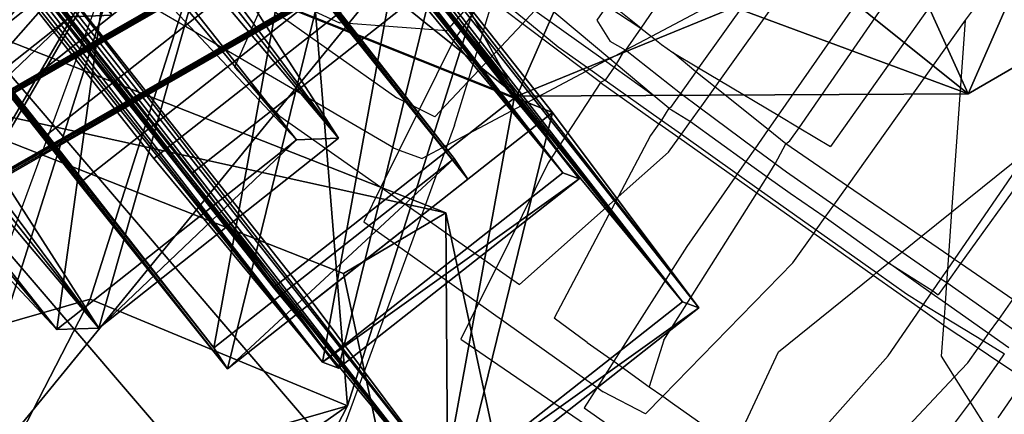
# Model space of a CAD drawing. Units: centimetres. Extents: x -1033 to 1033, y -462 to 460.
# Drawn here: x -841 to -839, y 5 to 6 of the extents above; entities that cross this region are included whole.
import ezdxf

# ---------------------------------------------------------------- set-up
doc = ezdxf.new("R2010")
doc.units = ezdxf.units.CM
doc.header["$LTSCALE"] = 2.54
doc.layers.get('0').update_dxf_attribs({"true_color": 0xff5454})
doc.layers.add('VP-EQ', color=7, linetype='Continuous', true_color=0x8a3492, plot=False)

# ---------------------------------------------------------------- blocks, each defined once
blk = doc.blocks.new('Grupuj_6')
at = {"color": 0}
mesh = blk.add_polyface(dxfattribs=at)
corners = [(0, 1.2845), (0.7228, 0), (0, 0.4155), (0.7228, 1.7), (1.7835, 1.7), (1.7835, 0), (2.5063, 1.2845), (2.5063, 0.4155)]
mesh.append_faces([[corners[k] for k in face] for face in [(0, 1, 2), (5, 6, 7)]], dxfattribs={"vtx0": -1, "color": 0})
mesh.append_faces([[corners[k] for k in face] for face in [(1, 4, 5)]], dxfattribs={"vtx0": -1, "vtx1": -1, "color": 0})
mesh.append_faces([[corners[k] for k in face] for face in [(1, 0, 3), (1, 3, 4), (5, 4, 6)]], dxfattribs={"vtx0": -1, "vtx2": -1, "color": 0})
mesh = blk.add_polyface(dxfattribs=at)
corners = [(0, 1.2845), (0.7228, 1.7, 0.5), (0.7228, 1.7), (0, 1.2845, 0.5)]
mesh.append_faces([[corners[k] for k in face] for face in [(0, 1, 2), (1, 0, 3)]], dxfattribs={"vtx0": -1, "color": 0})
mesh = blk.add_polyface(dxfattribs=at)
corners = [(0.7228, 0, 0.5), (0, 1.2845, 0.5), (0, 0.4155, 0.5), (0.7228, 1.7, 0.5), (1.7835, 1.7, 0.5), (1.7835, 0, 0.5), (2.5063, 1.2845, 0.5), (2.5063, 0.4155, 0.5)]
mesh.append_faces([[corners[k] for k in face] for face in [(0, 1, 2), (6, 5, 7)]], dxfattribs={"vtx0": -1, "color": 0})
mesh.append_faces([[corners[k] for k in face] for face in [(1, 0, 3), (3, 0, 4), (4, 5, 6)]], dxfattribs={"vtx0": -1, "vtx1": -1, "color": 0})
mesh.append_faces([[corners[k] for k in face] for face in [(4, 0, 5)]], dxfattribs={"vtx0": -1, "vtx2": -1, "color": 0})
mesh = blk.add_polyface(dxfattribs=at)
corners = [(0.7228, 1.7, 0.5), (1.7835, 1.7), (0.7228, 1.7), (1.7835, 1.7, 0.5)]
mesh.append_faces([[corners[k] for k in face] for face in [(0, 1, 2), (1, 0, 3)]], dxfattribs={"vtx0": -1, "color": 0})
mesh = blk.add_polyface(dxfattribs=at)
corners = [(1.7835, 1.7, 0.5), (2.5063, 1.2845), (1.7835, 1.7), (2.5063, 1.2845, 0.5)]
mesh.append_faces([[corners[k] for k in face] for face in [(0, 1, 2), (1, 0, 3)]], dxfattribs={"vtx0": -1, "color": 0})
mesh = blk.add_polyface(dxfattribs=at)
corners = [(0, 0.4155, 0.5), (0, 1.2845), (0, 0.4155), (0, 1.2845, 0.5)]
mesh.append_faces([[corners[k] for k in face] for face in [(0, 1, 2), (1, 0, 3)]], dxfattribs={"vtx0": -1, "color": 0})
mesh = blk.add_polyface(dxfattribs=at)
corners = [(2.5063, 1.2845), (2.5063, 0.4155, 0.5), (2.5063, 0.4155), (2.5063, 1.2845, 0.5)]
mesh.append_faces([[corners[k] for k in face] for face in [(0, 1, 2), (1, 0, 3)]], dxfattribs={"vtx0": -1, "color": 0})
mesh = blk.add_polyface(dxfattribs=at)
corners = [(0.7228, 0), (0, 0.4155, 0.5), (0, 0.4155), (0.7228, 0, 0.5)]
mesh.append_faces([[corners[k] for k in face] for face in [(0, 1, 2), (1, 0, 3)]], dxfattribs={"vtx0": -1, "color": 0})
mesh = blk.add_polyface(dxfattribs=at)
corners = [(2.5063, 0.4155, 0.5), (1.7835, 0), (2.5063, 0.4155), (1.7835, 0, 0.5)]
mesh.append_faces([[corners[k] for k in face] for face in [(0, 1, 2), (1, 0, 3)]], dxfattribs={"vtx0": -1, "color": 0})
mesh = blk.add_polyface(dxfattribs=at)
corners = [(1.7835, 0, 0.5), (0.7228, 0), (1.7835, 0), (0.7228, 0, 0.5)]
mesh.append_faces([[corners[k] for k in face] for face in [(0, 1, 2), (1, 0, 3)]], dxfattribs={"vtx0": -1, "color": 0})
blk = doc.blocks.new('3DGeom-1687_Defintion')
at = {"color": 253, "true_color": 0xa5aaae, "xscale": 1332.167535723947, "yscale": 1332.167535723947, "zscale": 1332.167535723946, "rotation": 270.0000000000001}
blk.add_blockref('Grupuj_6', (-1025.9, 1999.1, -372.3), dxfattribs=at)
blk = doc.blocks.new('Grupuj_18')
at = {"color": 0, "extrusion": (-0.197044, 0.333025, 0.9221), "xscale": 0.0007506622799519474, "yscale": 0.0007494815932474113, "zscale": -0.000751823305544923, "rotation": 220.189107379671}
blk.add_blockref('3DGeom-1687_Defintion', (-37.1981, -13.8855, 7.6081), dxfattribs=at)
at = {"color": 0, "extrusion": (0.361589, 0.872253, -0.329283), "xscale": 0.0007796503141196773, "yscale": 0.0007505092441554467, "zscale": -0.0007233295431599083, "rotation": 255.2988930090479}
blk.add_blockref('3DGeom-1687_Defintion', (-10.899, 15.0607, 36.5629), dxfattribs=at)
at = {"color": 0, "extrusion": (0.727369, -0.318163, 0.608035), "xscale": 0.0007506621166614273, "yscale": 0.0007504101083993998, "zscale": -0.000750896701112221, "rotation": 335.9917091157793}
blk.add_blockref('3DGeom-1687_Defintion', (38.7904, -5.2757, 10.215), dxfattribs=at)
blk = doc.blocks.new('Grupuj_16')
at = {"color": 0, "extrusion": (0.6998, 0.447552, -0.556755), "xscale": 0.0007506235648858131, "yscale": 0.0007504866563753146, "zscale": -0.0007508964359663687, "rotation": 140.321998483086}
blk.add_blockref('3DGeom-1687_Defintion', (0.3193, 2.012, -0.0622), dxfattribs=at)
at = {"color": 0, "extrusion": (0.717173, -0.417953, 0.557655)}
ref = blk.add_blockref('3DGeom-1687_Defintion', (-15.3009, -10.6528, 0.2261), dxfattribs=dict(at, xscale=0.0007506621166614284, yscale=0.0007504101083994041, zscale=-0.0007508967011122221, rotation=120.8624443494621))
ref.add_attrib('Skp_ComponentInstanceName', 'oczko', (0, 0), dxfattribs={"height": 0.2})
at = {"color": 0, "extrusion": (0.773751, 0.159939, -0.612968)}
ref = blk.add_blockref('3DGeom-1687_Defintion', (-14.2071, -9.3647, 0.5766), dxfattribs=dict(at, xscale=0.0007506235648858125, yscale=0.0007504866563753175, zscale=-0.0007508964359663695, rotation=124.3142293082872))
ref.add_attrib('Skp_ComponentInstanceName', 'oczko', (0, 0), dxfattribs={"height": 0.2})
at = {"color": 0, "extrusion": (0.717173, -0.417953, 0.557655)}
ref = blk.add_blockref('3DGeom-1687_Defintion', (-12.4986, -8.5515, 0.2975), dxfattribs=dict(at, xscale=0.0007506621166614283, yscale=0.0007504101083994039, zscale=-0.0007508967011122219, rotation=120.8624443494621))
ref.add_attrib('Skp_ComponentInstanceName', 'oczko', (0, 0), dxfattribs={"height": 0.2})
at = {"color": 0, "extrusion": (0.773751, 0.159939, -0.612968)}
ref = blk.add_blockref('3DGeom-1687_Defintion', (-10.804, -6.944, 0.479), dxfattribs=dict(at, xscale=0.0007506235648858125, yscale=0.0007504866563753175, zscale=-0.0007508964359663695, rotation=124.3142293082872))
ref.add_attrib('Skp_ComponentInstanceName', 'oczko', (0, 0), dxfattribs={"height": 0.2})
at = {"color": 0, "extrusion": (0.715597, -0.426994, 0.552808)}
ref = blk.add_blockref('3DGeom-1687_Defintion', (-9.0777, -6.3151, 0.606), dxfattribs=dict(at, xscale=0.0007506621166614263, yscale=0.0007504101083994027, zscale=-0.0007508967011122205, rotation=124.680037130321))
ref.add_attrib('Skp_ComponentInstanceName', 'oczko', (0, 0), dxfattribs={"height": 0.2})
at = {"color": 0, "extrusion": (0.78221, 0.203551, -0.588825), "xscale": 0.0007506235648858115, "yscale": 0.0007504866563753164, "zscale": -0.0007508964359663695, "rotation": 130.3276710628433}
blk.add_blockref('3DGeom-1687_Defintion', (-7.7048, -4.9191, -0.2876), dxfattribs=at)
at = {"color": 0, "extrusion": (0.706053, -0.47474, 0.525463)}
ref = blk.add_blockref('3DGeom-1687_Defintion', (-5.7595, -4.228, 1.1877), dxfattribs=dict(at, xscale=0.0007506621166614265, yscale=0.0007504101083994027, zscale=-0.0007508967011122205, rotation=126.3502324980368))
ref.add_attrib('Skp_ComponentInstanceName', 'oczko', (0, 0), dxfattribs={"height": 0.2})
ref = blk.add_blockref('3DGeom-1687_Defintion', (-3.0102, -1.8942, 1.1647), dxfattribs=dict(at, xscale=0.000750662116661427, yscale=0.0007504101083994026, zscale=-0.0007508967011122213, rotation=126.3502324980368))
ref.add_attrib('Skp_ComponentInstanceName', 'oczko', (0, 0), dxfattribs={"height": 0.2})
at = {"color": 0, "extrusion": (0.684165, 0.258008, -0.682165), "xscale": 0.0007796405611625002, "yscale": 0.0007504981495457237, "zscale": -0.0007233516633889017, "rotation": 132.057558597784}
blk.add_blockref('3DGeom-1687_Defintion', (-2.0828, -0.4889, -0.3991), dxfattribs=at)
blk = doc.blocks.new('Grupuj_34')
at = {"color": 0, "extrusion": (0.210262, 0.868097, 0.449664), "rotation": 11.60122838052815}
blk.add_blockref('Grupuj_16', (-23.1249, -0.1172, 51.5421), dxfattribs=at)
at = {"color": 0}
blk.add_blockref('Grupuj_18', (7.1915, 7.1275), dxfattribs=at)
blk = doc.blocks.new('Grupuj_26')
at = {"color": 0}
mesh = blk.add_polyface(dxfattribs=at)
corners = [(1.7742, 21.8224, 4.204), (0, 22.7515, 4.2), (0, 22.4516, 4.2), (1.8027, 22.1239, 4.2032), (3.4948, 21.0586, 4.2078), (3.555, 21.3582, 4.2076), (5.1516, 20.1647, 4.2111), (5.2428, 20.4591, 4.2115), (6.7347, 19.1461, 4.2141), (6.8557, 19.4319, 4.2149), (8.2347, 18.0087, 4.2166), (8.3843, 18.2828, 4.2179), (9.6429, 16.7594, 4.2188), (9.8192, 17.0188, 4.2203), (10.9508, 15.4054, 4.2205), (11.1519, 15.6473, 4.2223), (12.1506, 13.9548, 4.2217), (12.3744, 14.1768, 4.2237), (13.2354, 12.4163, 4.2226), (13.4792, 12.6159, 4.2246), (14.1986, 10.7989, 4.2229), (14.4598, 10.9742, 4.2249), (15.0346, 9.1122, 4.2228), (15.3102, 9.2614, 4.2247), (15.7383, 7.3662, 4.2223), (16.0254, 7.4878, 4.2239), (16.3057, 5.5712, 4.2213), (16.601, 5.6642, 4.2226), (16.7334, 3.7379, 4.2198), (17.0336, 3.8015, 4.2208), (17.0188, 1.8772, 4.2179), (17.1602, 0, 4.2156), (17.3206, 1.9109, 4.2185), (17.4597, 0.0099, 4.2156)]
mesh.append_faces([[corners[k] for k in face] for face in [(0, 1, 2), (32, 31, 33)]], dxfattribs={"vtx0": -1, "color": 0})
mesh.append_faces([[corners[k] for k in face] for face in [(1, 0, 3), (3, 4, 5), (5, 6, 7), (7, 8, 9), (9, 10, 11), (11, 12, 13), (13, 14, 15), (15, 16, 17), (17, 18, 19), (19, 20, 21), (21, 22, 23), (23, 24, 25), (25, 26, 27), (27, 28, 29), (29, 31, 32)]], dxfattribs={"vtx0": -1, "vtx1": -1, "color": 0})
mesh.append_faces([[corners[k] for k in face] for face in [(3, 0, 4), (5, 4, 6), (7, 6, 8), (9, 8, 10), (11, 10, 12), (13, 12, 14), (15, 14, 16), (17, 16, 18), (19, 18, 20), (21, 20, 22), (23, 22, 24), (25, 24, 26), (27, 26, 28), (29, 28, 30), (29, 30, 31)]], dxfattribs={"vtx0": -1, "vtx2": -1, "color": 0})
blk = doc.blocks.new('Grupuj_45')
at = {"color": 0}
blk.add_blockref('Grupuj_34', (0.2123, 0), dxfattribs=at)
at = {"color": 9, "true_color": 0xc8c8c8}
blk.add_blockref('Grupuj_26', (32.4759, 25.6615, 40.3668), dxfattribs=at)
blk = doc.blocks.new('Grupuj_53')
at = {"color": 0}
blk.add_blockref('Grupuj_45', (32.6103, 0, 260.434), dxfattribs=at)
blk = doc.blocks.new('2432')
at = {"color": 0}
blk.add_blockref('Grupuj_53', (178.8705, -179.9852, 3.6466), dxfattribs=at)
blk = doc.blocks.new('Grupuj_109')
at = {"color": 0}
blk.add_blockref('2432', (-78.587, 179.9852, 0.0493), dxfattribs=at)
blk = doc.blocks.new('Grupuj_29')
at = {"color": 0, "rotation": 90.00000000000001}
blk.add_blockref('Grupuj_109', (231.644, 302.2362, 2.7351), dxfattribs=at)
blk = doc.blocks.new('2404C')
at = {"layer": 'VP-EQ', "color": 0}
for p, q in [((16393.9683, -851.2165), (16394.1544, -850.9559)), ((16394.2572, -850.9946), (16394.0634, -851.2734)), ((16394.0976, -851.2937), (16394.2985, -851.0028)), ((16394.3712, -851.0107), (16394.1493, -851.3246)), ((16393.9077, -851.0309), (16393.8393, -851.1307)), ((16394.0395, -851.0473), (16393.9337, -851.1959)), ((16394.3697, -851.118), (16394.4223, -851.0468)), ((16392.9645, -851.0516), (16392.7052, -851.7584)), ((16393.1825, -851.1791), (16392.9645, -851.0516)), ((16393.2312, -851.0686), (16393.347, -851.1221)), ((16393.5225, -851.1353), (16393.5775, -851.0723)), ((16393.5851, -851.0781), (16393.5331, -851.151)), ((16393.6, -851.0761), (16393.6513, -851.118)), ((16393.9787, -851.0796), (16393.8567, -851.1446)), ((16393.2217, -851.09), (16393.1825, -851.1791)), ((16393.2217, -851.09), (16393.4407, -851.2451)), ((16393.5566, -851.2189), (16393.5967, -851.0868)), ((16393.6458, -851.1238), (16393.5967, -851.0868)), ((16393.7885, -851.1809), (16393.6785, -851.0889)), ((16393.7836, -851.0947), (16393.7674, -851.1179)), ((16393.7836, -851.0947), (16393.8393, -851.1307)), ((16393.8393, -851.1307), (16393.7875, -851.0893)), ((16393.6513, -851.118), (16393.6662, -851.102)), ((16393.6662, -851.102), (16393.7816, -851.1846)), ((16393.5225, -851.1353), (16393.347, -851.1221)), ((16393.5566, -851.2189), (16393.6458, -851.1238)), ((16393.6458, -851.1238), (16393.6513, -851.118)), ((16393.7492, -851.2019), (16393.6458, -851.1238)), ((16393.6513, -851.118), (16393.7043, -851.1613)), ((16393.7674, -851.1179), (16393.7892, -851.1528)), ((16393.8393, -851.1307), (16393.8143, -851.1672)), ((16393.8393, -851.1307), (16393.8567, -851.1446)), ((16394.1768, -851.3892), (16394.3697, -851.118)), ((16394.3474, -851.4312), (16394.3697, -851.118)), ((16393.8567, -851.1446), (16393.8143, -851.1672)), ((16393.8567, -851.1446), (16393.8732, -851.1579)), ((16393.5331, -851.151), (16393.4775, -851.2634)), ((16393.7043, -851.1613), (16393.7562, -851.1982)), ((16393.8143, -851.1672), (16393.7892, -851.1528)), ((16393.8732, -851.1579), (16393.8914, -851.1707)), ((16393.811, -851.169), (16393.7885, -851.1809)), ((16393.811, -851.169), (16393.7989, -851.1896)), ((16393.8143, -851.1672), (16393.811, -851.169)), ((16393.9038, -851.2378), (16393.8143, -851.1672)), ((16393.929, -851.2024), (16393.8914, -851.1707)), ((16393.8914, -851.1707), (16393.9337, -851.1959)), ((16393.1825, -851.1791), (16393.1757, -851.1947)), ((16393.2496, -851.2749), (16393.1757, -851.1947)), ((16393.4351, -851.3268), (16393.1825, -851.1791)), ((16393.7816, -851.1846), (16393.7562, -851.1982)), ((16393.7955, -851.1946), (16393.781, -851.2158)), ((16393.7885, -851.1809), (16393.7816, -851.1846)), ((16393.7816, -851.1846), (16393.7955, -851.1946)), ((16393.7989, -851.1896), (16393.7885, -851.1809)), ((16393.7989, -851.1896), (16393.7955, -851.1946)), ((16393.7955, -851.1946), (16393.8595, -851.2403)), ((16393.8595, -851.2403), (16393.7989, -851.1896)), ((16393.7492, -851.2019), (16393.523, -851.3223)), ((16393.7562, -851.1982), (16393.7492, -851.2019)), ((16393.7732, -851.2199), (16393.7492, -851.2019)), ((16393.7562, -851.1982), (16393.781, -851.2158)), ((16393.929, -851.2024), (16393.9038, -851.2378)), ((16393.9337, -851.1959), (16393.929, -851.2024)), ((16393.9604, -851.2275), (16393.929, -851.2024)), ((16393.9337, -851.1959), (16393.9683, -851.2165)), ((16393.5029, -851.276), (16393.5566, -851.2189)), ((16393.535, -851.2897), (16393.5566, -851.2189)), ((16393.7732, -851.2199), (16393.6881, -851.3513)), ((16393.781, -851.2158), (16393.7732, -851.2199)), ((16393.7732, -851.2199), (16393.8685, -851.2874)), ((16393.781, -851.2158), (16393.8729, -851.2812)), ((16393.9604, -851.2275), (16393.9683, -851.2165)), ((16393.9683, -851.2165), (16394.0634, -851.2734)), ((16393.885, -851.2617), (16393.8595, -851.2403)), ((16393.9038, -851.2378), (16393.8876, -851.2605)), ((16393.936, -851.2617), (16393.9038, -851.2378)), ((16393.936, -851.2617), (16393.9604, -851.2275)), ((16394.0471, -851.2969), (16393.9604, -851.2275)), ((16393.4775, -851.2634), (16393.4407, -851.2451)), ((16393.2496, -851.2749), (16393.4145, -851.3908)), ((16393.4775, -851.2634), (16393.4444, -851.3303)), ((16393.5029, -851.276), (16393.4775, -851.2634)), ((16393.885, -851.2617), (16393.8729, -851.2812)), ((16393.8876, -851.2605), (16393.885, -851.2617)), ((16393.885, -851.2617), (16393.9202, -851.2838)), ((16393.9202, -851.2838), (16393.936, -851.2617)), ((16394.0254, -851.328), (16393.936, -851.2617)), ((16394.0634, -851.2734), (16394.0471, -851.2969)), ((16394.0634, -851.2734), (16394.0976, -851.2937)), ((16393.535, -851.2897), (16393.523, -851.3223)), ((16393.8685, -851.2874), (16393.8548, -851.3067)), ((16393.8729, -851.2812), (16393.8685, -851.2874)), ((16393.9012, -851.3105), (16393.8685, -851.2874)), ((16393.8729, -851.2812), (16393.9056, -851.3043)), ((16393.9056, -851.3043), (16393.9202, -851.2838)), ((16393.9202, -851.2838), (16394.011, -851.3488)), ((16394.5251, -851.2878), (16394.3615, -851.5159)), ((16393.8548, -851.3067), (16393.8022, -851.4068)), ((16393.9012, -851.3105), (16393.9056, -851.3043)), ((16393.9056, -851.3043), (16393.9968, -851.3692)), ((16394.0471, -851.2969), (16394.0254, -851.328)), ((16394.0759, -851.3199), (16394.0471, -851.2969)), ((16394.0827, -851.3152), (16394.0976, -851.2937)), ((16394.0976, -851.2937), (16394.1493, -851.3246)), ((16393.523, -851.3223), (16393.4808, -851.4375)), ((16393.523, -851.3223), (16393.4819, -851.3442)), ((16393.8847, -851.3336), (16393.9012, -851.3105)), ((16393.9926, -851.3752), (16393.9012, -851.3105)), ((16394.0589, -851.3529), (16394.0759, -851.3199)), ((16394.0759, -851.3199), (16394.0827, -851.3152)), ((16394.1768, -851.3892), (16394.0759, -851.3199)), ((16393.4444, -851.3303), (16393.4145, -851.3908)), ((16393.4351, -851.3268), (16393.4444, -851.3303)), ((16393.4444, -851.3303), (16393.4819, -851.3442)), ((16393.8022, -851.4068), (16393.8847, -851.3336)), ((16394.0254, -851.328), (16394.011, -851.3488)), ((16394.0589, -851.3529), (16394.0254, -851.328)), ((16394.3474, -851.4312), (16394.4761, -851.3273)), ((16394.3515, -851.5091), (16394.4761, -851.3273)), ((16393.6881, -851.3513), (16393.6028, -851.5233)), ((16394.011, -851.3488), (16393.9968, -851.3692)), ((16394.011, -851.3488), (16394.0458, -851.3738)), ((16394.0458, -851.3738), (16394.0589, -851.3529)), ((16394.0771, -851.3664), (16394.0589, -851.3529)), ((16393.9968, -851.3692), (16393.9926, -851.3752)), ((16393.9968, -851.3692), (16394.0326, -851.3946)), ((16394.1547, -851.4203), (16394.0771, -851.3664)), ((16393.9926, -851.3752), (16393.9144, -851.4877)), ((16394.0287, -851.4008), (16393.9926, -851.3752)), ((16394.0326, -851.3946), (16394.0458, -851.3738)), ((16394.0458, -851.3738), (16394.0832, -851.4005)), ((16393.4145, -851.3908), (16393.3865, -851.4474)), ((16393.4145, -851.3908), (16393.4808, -851.4375)), ((16393.8769, -851.6413), (16394.0287, -851.4008)), ((16394.0287, -851.4008), (16394.0326, -851.3946)), ((16394.1217, -851.4665), (16394.0287, -851.4008)), ((16394.0326, -851.3946), (16394.1258, -851.4608)), ((16394.0832, -851.4005), (16394.1406, -851.44)), ((16394.1547, -851.4203), (16394.1768, -851.3892)), ((16394.2971, -851.4718), (16394.1768, -851.3892)), ((16393.6408, -851.55), (16393.8022, -851.4068)), ((16393.8022, -851.4068), (16393.6979, -851.6052)), ((16394.1406, -851.44), (16394.1547, -851.4203)), ((16394.2655, -851.4973), (16394.1547, -851.4203)), ((16394.2971, -851.4718), (16394.3474, -851.4312)), ((16394.3423, -851.5028), (16394.3474, -851.4312)), ((16393.3865, -851.4474), (16393.4584, -851.4985)), ((16393.4808, -851.4375), (16393.4584, -851.4985)), ((16393.4808, -851.4375), (16393.6028, -851.5233)), ((16394.1258, -851.4608), (16394.1406, -851.44)), ((16394.1406, -851.44), (16394.2437, -851.5149)), ((16394.0875, -851.5146), (16394.1217, -851.4665)), ((16394.1217, -851.4665), (16394.1258, -851.4608)), ((16394.2187, -851.5351), (16394.1217, -851.4665)), ((16394.1258, -851.4608), (16394.2241, -851.5307)), ((16394.2655, -851.4973), (16394.2971, -851.4718)), ((16394.3423, -851.5028), (16394.2971, -851.4718)), ((16393.4584, -851.4985), (16393.276, -851.9955)), ((16393.4584, -851.4985), (16393.5742, -851.5808)), ((16393.9144, -851.4877), (16393.7949, -851.6756)), ((16394.2437, -851.5149), (16394.2655, -851.4973)), ((16394.3292, -851.5416), (16394.2655, -851.4973)), ((16393.875, -851.7326), (16394.0875, -851.5146)), ((16394.2241, -851.5307), (16394.2437, -851.5149)), ((16394.2437, -851.5149), (16394.3162, -851.5606)), ((16394.3137, -851.5643), (16394.2437, -851.5149)), ((16394.3615, -851.5159), (16394.3392, -851.5471)), ((16394.3407, -851.5248), (16394.3423, -851.5028)), ((16394.3407, -851.5248), (16394.3515, -851.5091)), ((16394.3515, -851.5091), (16394.3423, -851.5028)), ((16394.3615, -851.5159), (16394.3515, -851.5091)), ((16394.447, -851.5746), (16394.3615, -851.5159)), ((16393.6028, -851.5233), (16393.5742, -851.5808)), ((16393.6028, -851.5233), (16393.6408, -851.55)), ((16394.2187, -851.5351), (16394.2241, -851.5307)), ((16394.2241, -851.5307), (16394.273, -851.5654)), ((16394.3292, -851.5416), (16394.3407, -851.5248)), ((16394.3392, -851.5471), (16394.3407, -851.5248)), ((16394.0641, -851.6599), (16394.2187, -851.5351)), ((16394.2961, -851.5899), (16394.2187, -851.5351)), ((16394.3162, -851.5606), (16394.3292, -851.5416)), ((16394.3392, -851.5471), (16394.3251, -851.5668)), ((16394.3392, -851.5471), (16394.3292, -851.5416)), ((16394.3368, -851.5806), (16394.3392, -851.5471)), ((16394.4238, -851.6073), (16394.3392, -851.5471)), ((16394.3011, -851.5826), (16394.3137, -851.5643)), ((16394.3137, -851.5643), (16394.3162, -851.5606)), ((16394.3368, -851.5806), (16394.3137, -851.5643)), ((16394.3162, -851.5606), (16394.3251, -851.5668)), ((16393.5742, -851.5808), (16393.5453, -851.6392)), ((16393.5742, -851.5808), (16393.7678, -851.7183)), ((16394.273, -851.5654), (16394.3011, -851.5826)), ((16394.3352, -851.6034), (16394.3368, -851.5806)), ((16394.4073, -851.6304), (16394.3368, -851.5806)), ((16394.4238, -851.6073), (16394.447, -851.5746)), ((16394.2435, -851.6667), (16394.2961, -851.5899)), ((16394.2961, -851.5899), (16394.3011, -851.5826)), ((16394.3342, -851.6169), (16394.2961, -851.5899)), ((16394.3011, -851.5826), (16394.3352, -851.6034)), ((16393.7515, -851.6448), (16393.6979, -851.6052)), ((16394.3342, -851.6169), (16394.3352, -851.6034)), ((16394.3352, -851.6034), (16394.3989, -851.6422)), ((16394.4073, -851.6304), (16394.4238, -851.6073)), ((16394.4564, -851.63), (16394.4238, -851.6073)), ((16394.3306, -851.667), (16394.3342, -851.6169)), ((16394.3427, -851.6229), (16394.3342, -851.6169)), ((16394.3902, -851.6544), (16394.3427, -851.6229)), ((16393.5453, -851.6392), (16393.9416, -851.9108)), ((16393.7515, -851.6448), (16393.7949, -851.6756)), ((16393.8769, -851.6413), (16393.8528, -851.7174)), ((16394.3902, -851.6544), (16394.3989, -851.6422)), ((16394.3989, -851.6422), (16394.4073, -851.6304)), ((16394.3989, -851.6422), (16394.4333, -851.6633)), ((16394.4401, -851.6535), (16394.4073, -851.6304)), ((16393.9919, -851.8152), (16394.0641, -851.6599)), ((16394.3734, -851.6779), (16394.3902, -851.6544)), ((16394.4239, -851.6768), (16394.3902, -851.6544)), ((16393.7949, -851.6756), (16393.7678, -851.7183)), ((16393.7949, -851.6756), (16393.8528, -851.7174)), ((16394.0667, -851.8646), (16394.2435, -851.6667)), ((16394.3518, -851.7009), (16394.3306, -851.667)), ((16394.3882, -851.7282), (16394.4239, -851.6768)), ((16394.4239, -851.6768), (16394.4333, -851.6633)), ((16394.466, -851.7048), (16394.4239, -851.6768)), ((16394.3518, -851.7009), (16394.3734, -851.6779)), ((16394.1435, -851.9226), (16394.3518, -851.7009)), ((16394.3776, -851.7422), (16394.3518, -851.7009)), ((16394.466, -851.7048), (16394.4222, -851.7681)), ((16393.7678, -851.7183), (16393.7465, -851.7517)), ((16393.7678, -851.7183), (16393.7777, -851.7254)), ((16393.8468, -851.7616), (16393.7777, -851.7254)), ((16393.8528, -851.7174), (16393.875, -851.7326)), ((16393.8468, -851.7616), (16393.875, -851.7326)), ((16393.875, -851.7326), (16393.8912, -851.7438)), ((16394.3776, -851.7422), (16394.3882, -851.7282)), ((16393.7465, -851.7517), (16393.9542, -851.8963)), ((16393.8912, -851.7438), (16393.9919, -851.8152)), ((16394.2111, -851.9641), (16394.3776, -851.7422)), ((16394.4065, -851.7884), (16394.3776, -851.7422))]:
    blk.add_line(p, q, dxfattribs=at)

msp = doc.modelspace()

# ---------------------------------------------------------------- block references
at = {"color": 0}
msp.add_blockref('Grupuj_29', (-1032.5219, -461.6689), dxfattribs=at)
at = {"layer": 'VP-EQ', "color": 0}
msp.add_blockref('2404C', (-17233.3475, 857.132), dxfattribs=at)

doc.saveas('drawing.dxf')
